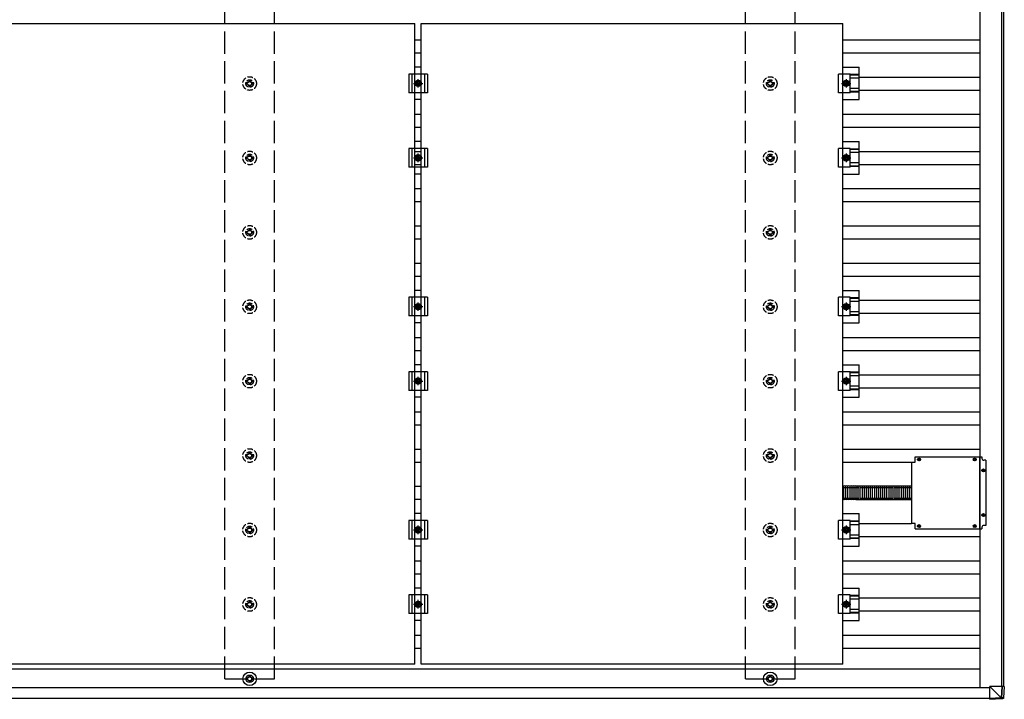
# Model space of a CAD drawing. Units: millimetres. Extents: x 0 to 25230, y 0 to 17820.
# Drawn here: x 12584 to 15232, y 9742 to 11569 of the extents above; entities that cross this region are included whole.
import ezdxf

# ---------------------------------------------------------------- set-up
doc = ezdxf.new("R2010")
doc.units = ezdxf.units.MM
doc.linetypes.add('YCENTER_1', pattern=[13, 10, -1, 1, -1])
doc.linetypes.add('YHIDDEN_1', pattern=[4, 3, -1])
doc.layers.add('YKK_13', color=4, linetype='Continuous', lineweight=30)
doc.layers.add('YKK_A1', color=4, linetype='Continuous', lineweight=30)

msp = doc.modelspace()

# ---------------------------------------------------------------- linework, layer by layer
at = {"layer": 'YKK_13'}
for p, q in [((12512.8, 11558.5), (13646.8, 11558.5)), ((13646.8, 9836.5), (13646.8, 11558.5)), ((13663.8, 11558.5), (14797.8, 11558.5)), ((13663.8, 9836.5), (13663.8, 11558.5)), ((14797.8, 9836.5), (14797.8, 11558.5)), ((13663.8, 11441.1), (13646.8, 11441.1)), ((14797.8, 11441.1), (14841.3, 11441.1)), ((14841.3, 11353.8), (14841.3, 11441.1)), ((13680.3, 11422.5), (13630.3, 11422.5)), ((13630.3, 11422.5), (13630.3, 11372.5)), ((13638.3, 11422.5), (13638.3, 11372.5)), ((13672.3, 11422.5), (13672.3, 11372.5)), ((13680.3, 11422.5), (13680.3, 11372.5)), ((14817.1, 11422.5), (14785.8, 11422.5)), ((14785.8, 11372.5), (14785.8, 11422.5)), ((14817.1, 11372.5), (14817.1, 11422.5)), ((14841.3, 11421), (14817.1, 11421)), ((14841.3, 11419.6), (14817.1, 11419.6)), ((13647.8, 11397.5), (13651.5, 11404)), ((13651.5, 11391), (13647.8, 11397.5)), ((13651.5, 11404), (13659, 11404)), ((13659, 11391), (13651.5, 11391)), ((13659, 11404), (13662.8, 11397.5)), ((13662.8, 11397.5), (13659, 11391)), ((14802.5, 11404), (14798.8, 11397.5)), ((14798.8, 11397.5), (14802.5, 11391)), ((14810, 11404), (14802.5, 11404)), ((14802.5, 11391), (14810, 11391)), ((14813.8, 11397.5), (14810, 11404)), ((14810, 11391), (14813.8, 11397.5)), ((14841.3, 11411.4), (14817.1, 11411.4)), ((13680.3, 11372.5), (13630.3, 11372.5)), ((14817.1, 11372.5), (14785.8, 11372.5)), ((14841.3, 11383.6), (14817.1, 11383.6)), ((14841.3, 11375.4), (14817.1, 11375.4)), ((14841.3, 11374), (14817.1, 11374)), ((13663.8, 11353.8), (13646.8, 11353.8)), ((14797.8, 11353.8), (14841.3, 11353.8)), ((13663.8, 11241.1), (13646.8, 11241.1)), ((14797.8, 11241.1), (14841.3, 11241.1)), ((14841.3, 11153.8), (14841.3, 11241.1)), ((13680.3, 11222.5), (13630.3, 11222.5)), ((13630.3, 11222.5), (13630.3, 11172.5)), ((13638.3, 11222.5), (13638.3, 11172.5)), ((13647.8, 11197.5), (13651.5, 11204)), ((13651.5, 11204), (13659, 11204)), ((13659, 11204), (13662.8, 11197.5)), ((13672.3, 11222.5), (13672.3, 11172.5)), ((13680.3, 11222.5), (13680.3, 11172.5)), ((14817.1, 11222.5), (14785.8, 11222.5)), ((14785.8, 11172.5), (14785.8, 11222.5)), ((14802.5, 11204), (14798.8, 11197.5)), ((14810, 11204), (14802.5, 11204)), ((14813.8, 11197.5), (14810, 11204)), ((14817.1, 11172.5), (14817.1, 11222.5)), ((14841.3, 11221), (14817.1, 11221)), ((14841.3, 11219.6), (14817.1, 11219.6)), ((14841.3, 11211.4), (14817.1, 11211.4)), ((13651.5, 11191), (13647.8, 11197.5)), ((13659, 11191), (13651.5, 11191)), ((13662.8, 11197.5), (13659, 11191)), ((14798.8, 11197.5), (14802.5, 11191)), ((14802.5, 11191), (14810, 11191)), ((14810, 11191), (14813.8, 11197.5)), ((14841.3, 11183.6), (14817.1, 11183.6)), ((14841.3, 11175.4), (14817.1, 11175.4)), ((14841.3, 11174), (14817.1, 11174)), ((13680.3, 11172.5), (13630.3, 11172.5)), ((13663.8, 11153.8), (13646.8, 11153.8)), ((14817.1, 11172.5), (14785.8, 11172.5)), ((14797.8, 11153.8), (14841.3, 11153.8)), ((13663.8, 10841.1), (13646.8, 10841.1)), ((14797.8, 10841.1), (14841.3, 10841.1)), ((14841.3, 10753.8), (14841.3, 10841.1)), ((13680.3, 10822.5), (13630.3, 10822.5)), ((13630.3, 10822.5), (13630.3, 10772.5)), ((13638.3, 10822.5), (13638.3, 10772.5)), ((13647.8, 10797.5), (13651.5, 10804)), ((13651.5, 10804), (13659, 10804)), ((13659, 10804), (13662.8, 10797.5)), ((13672.3, 10822.5), (13672.3, 10772.5)), ((13680.3, 10822.5), (13680.3, 10772.5)), ((14817.1, 10822.5), (14785.8, 10822.5)), ((14785.8, 10772.5), (14785.8, 10822.5)), ((14802.5, 10804), (14798.8, 10797.5)), ((14810, 10804), (14802.5, 10804)), ((14813.8, 10797.5), (14810, 10804)), ((14817.1, 10772.5), (14817.1, 10822.5)), ((14841.3, 10821), (14817.1, 10821)), ((14841.3, 10819.6), (14817.1, 10819.6)), ((14841.3, 10811.4), (14817.1, 10811.4)), ((13651.5, 10791), (13647.8, 10797.5)), ((13659, 10791), (13651.5, 10791)), ((13662.8, 10797.5), (13659, 10791)), ((14798.8, 10797.5), (14802.5, 10791)), ((14802.5, 10791), (14810, 10791)), ((14810, 10791), (14813.8, 10797.5)), ((14841.3, 10783.6), (14817.1, 10783.6)), ((13680.3, 10772.5), (13630.3, 10772.5)), ((13663.8, 10753.8), (13646.8, 10753.8)), ((14817.1, 10772.5), (14785.8, 10772.5)), ((14797.8, 10753.8), (14841.3, 10753.8)), ((14841.3, 10775.4), (14817.1, 10775.4)), ((14841.3, 10774), (14817.1, 10774)), ((13680.3, 10622.5), (13630.3, 10622.5)), ((13630.3, 10622.5), (13630.3, 10572.5)), ((13638.3, 10622.5), (13638.3, 10572.5)), ((13663.8, 10641.1), (13646.8, 10641.1)), ((13672.3, 10622.5), (13672.3, 10572.5)), ((13680.3, 10622.5), (13680.3, 10572.5)), ((14817.1, 10622.5), (14785.8, 10622.5)), ((14785.8, 10572.5), (14785.8, 10622.5)), ((14797.8, 10641.1), (14841.3, 10641.1)), ((14817.1, 10572.5), (14817.1, 10622.5)), ((14841.3, 10621), (14817.1, 10621)), ((14841.3, 10619.6), (14817.1, 10619.6)), ((14841.3, 10553.8), (14841.3, 10641.1)), ((13647.8, 10597.5), (13651.5, 10604)), ((13651.5, 10591), (13647.8, 10597.5)), ((13651.5, 10604), (13659, 10604)), ((13659, 10604), (13662.8, 10597.5)), ((13662.8, 10597.5), (13659, 10591)), ((14802.5, 10604), (14798.8, 10597.5)), ((14798.8, 10597.5), (14802.5, 10591)), ((14810, 10604), (14802.5, 10604)), ((14813.8, 10597.5), (14810, 10604)), ((14810, 10591), (14813.8, 10597.5)), ((14841.3, 10611.4), (14817.1, 10611.4)), ((13680.3, 10572.5), (13630.3, 10572.5)), ((13659, 10591), (13651.5, 10591)), ((14817.1, 10572.5), (14785.8, 10572.5)), ((14802.5, 10591), (14810, 10591)), ((14841.3, 10583.6), (14817.1, 10583.6)), ((14841.3, 10575.4), (14817.1, 10575.4)), ((14841.3, 10574), (14817.1, 10574)), ((13663.8, 10553.8), (13646.8, 10553.8)), ((14797.8, 10553.8), (14841.3, 10553.8)), ((14982.3, 10379.6), (14982.3, 10214.6)), ((14982.3, 10379.6), (14992.3, 10379.6)), ((14992.3, 10393.6), (15171.3, 10393.6)), ((14992.3, 10379.6), (14992.3, 10393.6)), ((15000.1, 10387.1), (15001.2, 10387.1)), ((15000.1, 10386.1), (15001.2, 10386.1)), ((15001.2, 10387.1), (15001.7, 10387.2)), ((15001.2, 10386.1), (15001.7, 10386)), ((15001.8, 10387.7), (15001.7, 10387.2)), ((15001.8, 10385.4), (15001.7, 10386)), ((15001.8, 10388.8), (15001.8, 10387.7)), ((15001.8, 10384.3), (15001.8, 10385.4)), ((15002.8, 10388.8), (15002.9, 10387.7)), ((15002.8, 10384.3), (15002.9, 10385.4)), ((15002.9, 10387.7), (15003, 10387.2)), ((15002.9, 10385.4), (15003, 10386)), ((15003.5, 10387.1), (15003, 10387.2)), ((15003.5, 10386.1), (15003, 10386)), ((15004.6, 10387.1), (15003.5, 10387.1)), ((15004.6, 10386.1), (15003.5, 10386.1)), ((15150.1, 10387.1), (15151.2, 10387.1)), ((15150.1, 10386.1), (15151.2, 10386.1)), ((15151.2, 10387.1), (15151.7, 10387.2)), ((15151.2, 10386.1), (15151.7, 10386)), ((15151.8, 10387.7), (15151.7, 10387.2)), ((15151.8, 10385.4), (15151.7, 10386)), ((15151.8, 10388.8), (15151.8, 10387.7)), ((15151.8, 10384.3), (15151.8, 10385.4)), ((15152.8, 10388.8), (15152.9, 10387.7)), ((15152.8, 10384.3), (15152.9, 10385.4)), ((15152.9, 10387.7), (15153, 10387.2)), ((15152.9, 10385.4), (15153, 10386)), ((15153.5, 10387.1), (15153, 10387.2)), ((15153.5, 10386.1), (15153, 10386)), ((15154.6, 10387.1), (15153.5, 10387.1)), ((15154.6, 10386.1), (15153.5, 10386.1)), ((15165.8, 10200.6), (15165.8, 10393.6)), ((15171.3, 10393.6), (15171.3, 10389.6)), ((15182.3, 10384.6), (15176.3, 10384.6)), ((15182.3, 10384.6), (15182.3, 10209.6)), ((15173.1, 10357.6), (15174.2, 10357.7)), ((15173.1, 10356.6), (15174.2, 10356.6)), ((15174.2, 10357.7), (15174.7, 10357.8)), ((15174.2, 10356.6), (15174.7, 10356.5)), ((15174.8, 10358.3), (15174.7, 10357.8)), ((15174.8, 10356), (15174.7, 10356.5)), ((15174.8, 10359.4), (15174.8, 10358.3)), ((15174.8, 10354.9), (15174.8, 10356)), ((15175.8, 10359.4), (15175.9, 10358.3)), ((15175.8, 10354.9), (15175.9, 10356)), ((15175.9, 10358.3), (15176, 10357.8)), ((15175.9, 10356), (15176, 10356.5)), ((15176.5, 10357.7), (15176, 10357.8)), ((15176.5, 10356.6), (15176, 10356.5)), ((15177.6, 10357.6), (15176.5, 10357.7)), ((15177.6, 10356.6), (15176.5, 10356.6)), ((14800.1, 10279.6), (14800.1, 10314.7)), ((14805.7, 10279.6), (14805.7, 10314.7)), ((14811.2, 10279.6), (14811.2, 10314.7)), ((14816.7, 10279.6), (14816.7, 10314.7)), ((14822.2, 10279.6), (14822.2, 10314.7)), ((14827.7, 10279.6), (14827.7, 10314.7)), ((14833.4, 10279.5), (14833.4, 10314.7)), ((14838.9, 10279.5), (14838.9, 10314.7)), ((14844.4, 10279.5), (14844.4, 10314.7)), ((14849.9, 10279.5), (14849.9, 10314.7)), ((14855.4, 10279.5), (14855.4, 10314.7)), ((14861, 10279.5), (14861, 10314.7)), ((14866.5, 10279.5), (14866.5, 10314.7)), ((14872, 10279.5), (14872, 10314.7)), ((14877.5, 10279.5), (14877.5, 10314.7)), ((14883, 10279.5), (14883, 10314.7)), ((14883, 10279.5), (14883, 10314.7)), ((14888.5, 10279.5), (14888.5, 10314.7)), ((14894.1, 10279.5), (14894.1, 10314.7)), ((14899.6, 10279.5), (14899.6, 10314.7)), ((14905.1, 10279.5), (14905.1, 10314.7)), ((14910.6, 10279.5), (14910.6, 10314.7)), ((14916.1, 10279.5), (14916.1, 10314.7)), ((14921.7, 10279.5), (14921.7, 10314.7)), ((14927.2, 10279.5), (14927.2, 10314.7)), ((14932.7, 10279.5), (14932.7, 10314.7)), ((14938.2, 10279.5), (14938.2, 10314.7)), ((14943.7, 10279.5), (14943.7, 10314.7)), ((14949.2, 10279.5), (14949.2, 10314.7)), ((14954.8, 10279.5), (14954.8, 10314.7)), ((14960.3, 10279.5), (14960.3, 10314.7)), ((14965.8, 10279.5), (14965.8, 10314.7)), ((14971.3, 10279.5), (14971.3, 10314.7)), ((14976.8, 10279.5), (14976.8, 10314.7)), ((14982.3, 10279.5), (14982.3, 10314.7)), ((13680.3, 10222.5), (13630.3, 10222.5)), ((13630.3, 10222.5), (13630.3, 10172.5)), ((13638.3, 10222.5), (13638.3, 10172.5)), ((13663.8, 10241.1), (13646.8, 10241.1)), ((13672.3, 10222.5), (13672.3, 10172.5)), ((13680.3, 10222.5), (13680.3, 10172.5)), ((14817.1, 10222.5), (14785.8, 10222.5)), ((14785.8, 10172.5), (14785.8, 10222.5)), ((14797.8, 10241.1), (14841.3, 10241.1)), ((14817.1, 10172.5), (14817.1, 10222.5)), ((14841.3, 10221), (14817.1, 10221)), ((14841.3, 10153.8), (14841.3, 10241.1)), ((15173.1, 10237.6), (15174.2, 10237.7)), ((15173.1, 10236.6), (15174.2, 10236.6)), ((15174.2, 10237.7), (15174.7, 10237.8)), ((15174.2, 10236.6), (15174.7, 10236.5)), ((15174.8, 10238.3), (15174.7, 10237.8)), ((15174.8, 10236), (15174.7, 10236.5)), ((15174.8, 10239.4), (15174.8, 10238.3)), ((15174.8, 10234.9), (15174.8, 10236)), ((15175.8, 10239.4), (15175.9, 10238.3)), ((15175.8, 10234.9), (15175.9, 10236)), ((15175.9, 10238.3), (15176, 10237.8)), ((15175.9, 10236), (15176, 10236.5)), ((15176.5, 10237.7), (15176, 10237.8)), ((15176.5, 10236.6), (15176, 10236.5)), ((15177.6, 10237.6), (15176.5, 10237.7)), ((15177.6, 10236.6), (15176.5, 10236.6)), ((13647.8, 10197.5), (13651.5, 10204)), ((13651.5, 10191), (13647.8, 10197.5)), ((13651.5, 10204), (13659, 10204)), ((13659, 10204), (13662.8, 10197.5)), ((13662.8, 10197.5), (13659, 10191)), ((14802.5, 10204), (14798.8, 10197.5)), ((14798.8, 10197.5), (14802.5, 10191)), ((14810, 10204), (14802.5, 10204)), ((14813.8, 10197.5), (14810, 10204)), ((14810, 10191), (14813.8, 10197.5)), ((14841.3, 10219.6), (14817.1, 10219.6)), ((14841.3, 10211.4), (14817.1, 10211.4)), ((14992.3, 10214.6), (14982.3, 10214.6)), ((14992.3, 10200.6), (14992.3, 10214.6)), ((14992.3, 10200.6), (15171.3, 10200.6)), ((15000.1, 10208.1), (15001.2, 10208.1)), ((15000.1, 10207.1), (15001.2, 10207.1)), ((15001.2, 10208.1), (15001.7, 10208.2)), ((15001.2, 10207.1), (15001.7, 10207)), ((15001.8, 10208.7), (15001.7, 10208.2)), ((15001.8, 10206.4), (15001.7, 10207)), ((15001.8, 10209.8), (15001.8, 10208.7)), ((15001.8, 10205.3), (15001.8, 10206.4)), ((15002.8, 10209.8), (15002.9, 10208.7)), ((15002.8, 10205.3), (15002.9, 10206.4)), ((15002.9, 10208.7), (15003, 10208.2)), ((15002.9, 10206.4), (15003, 10207)), ((15003.5, 10208.1), (15003, 10208.2)), ((15003.5, 10207.1), (15003, 10207)), ((15004.6, 10208.1), (15003.5, 10208.1)), ((15004.6, 10207.1), (15003.5, 10207.1)), ((15150.1, 10208.1), (15151.2, 10208.1)), ((15150.1, 10207.1), (15151.2, 10207.1)), ((15151.2, 10208.1), (15151.7, 10208.2)), ((15151.2, 10207.1), (15151.7, 10207)), ((15151.8, 10208.7), (15151.7, 10208.2)), ((15151.8, 10206.4), (15151.7, 10207)), ((15151.8, 10209.8), (15151.8, 10208.7)), ((15151.8, 10205.3), (15151.8, 10206.4)), ((15152.8, 10209.8), (15152.9, 10208.7)), ((15152.8, 10205.3), (15152.9, 10206.4)), ((15152.9, 10208.7), (15153, 10208.2)), ((15152.9, 10206.4), (15153, 10207)), ((15153.5, 10208.1), (15153, 10208.2)), ((15153.5, 10207.1), (15153, 10207)), ((15154.6, 10208.1), (15153.5, 10208.1)), ((15154.6, 10207.1), (15153.5, 10207.1)), ((15171.3, 10204.6), (15171.3, 10200.6)), ((15182.3, 10209.6), (15176.3, 10209.6)), ((13680.3, 10172.5), (13630.3, 10172.5)), ((13659, 10191), (13651.5, 10191)), ((14817.1, 10172.5), (14785.8, 10172.5)), ((14802.5, 10191), (14810, 10191)), ((14841.3, 10183.6), (14817.1, 10183.6)), ((14841.3, 10175.4), (14817.1, 10175.4)), ((14841.3, 10174), (14817.1, 10174)), ((13663.8, 10153.8), (13646.8, 10153.8)), ((14797.8, 10153.8), (14841.3, 10153.8)), ((13663.8, 10041.1), (13646.8, 10041.1)), ((14797.8, 10041.1), (14841.3, 10041.1)), ((14841.3, 9953.8), (14841.3, 10041.1)), ((13680.3, 10022.5), (13630.3, 10022.5)), ((13630.3, 10022.5), (13630.3, 9972.5)), ((13638.3, 10022.5), (13638.3, 9972.5)), ((13672.3, 10022.5), (13672.3, 9972.5)), ((13680.3, 10022.5), (13680.3, 9972.5)), ((14817.1, 10022.5), (14785.8, 10022.5)), ((14785.8, 9972.5), (14785.8, 10022.5)), ((14817.1, 9972.5), (14817.1, 10022.5)), ((14841.3, 10021), (14817.1, 10021)), ((14841.3, 10019.6), (14817.1, 10019.6)), ((14841.3, 10011.4), (14817.1, 10011.4)), ((13647.8, 9997.5), (13651.5, 10004)), ((13651.5, 9991), (13647.8, 9997.5)), ((13651.5, 10004), (13659, 10004)), ((13659, 9991), (13651.5, 9991)), ((13659, 10004), (13662.8, 9997.5)), ((13662.8, 9997.5), (13659, 9991)), ((14802.5, 10004), (14798.8, 9997.5)), ((14798.8, 9997.5), (14802.5, 9991)), ((14810, 10004), (14802.5, 10004)), ((14802.5, 9991), (14810, 9991)), ((14813.8, 9997.5), (14810, 10004)), ((14810, 9991), (14813.8, 9997.5)), ((14841.3, 9983.6), (14817.1, 9983.6)), ((13680.3, 9972.5), (13630.3, 9972.5)), ((14817.1, 9972.5), (14785.8, 9972.5)), ((14841.3, 9975.4), (14817.1, 9975.4)), ((14841.3, 9974), (14817.1, 9974)), ((13663.8, 9953.8), (13646.8, 9953.8)), ((14797.8, 9953.8), (14841.3, 9953.8)), ((13646.8, 9836.5), (12512.8, 9836.5)), ((14797.8, 9836.5), (13663.8, 9836.5)), ((13196.7, 9798.8), (13192.2, 9798.8)), ((13200.5, 9807.1), (13200.5, 9802.7)), ((13204, 9807.1), (13204, 9802.7)), ((13212.2, 9798.8), (13207.8, 9798.8)), ((14596.7, 9798.8), (14592.2, 9798.8)), ((14600.5, 9807.1), (14600.5, 9802.7)), ((14604, 9807.1), (14604, 9802.7)), ((14612.2, 9798.8), (14607.8, 9798.8)), ((13196.7, 9795.3), (13192.2, 9795.3)), ((13200.5, 9791.5), (13200.5, 9787.1)), ((13204, 9791.5), (13204, 9787.1)), ((13212.2, 9795.3), (13207.8, 9795.3)), ((14596.7, 9795.3), (14592.2, 9795.3)), ((14600.5, 9791.5), (14600.5, 9787.1)), ((14604, 9791.5), (14604, 9787.1)), ((14612.2, 9795.3), (14607.8, 9795.3)), ((15192.4, 9776.4), (15222.9, 9745.9)), ((15224.8, 9776.4), (15192.4, 9776.4)), ((15192.4, 9744), (15192.4, 9776.4)), ((15224.8, 9776.4), (15223, 9745.9)), ((15226.8, 9776.4), (15224.8, 9776.4)), ((15224.9, 9745.8), (15226.8, 9776.4)), ((15231.6, 9776.4), (15226.8, 9776.4)), ((15231.6, 9776.4), (15229.7, 9745.8)), ((15231.6, 9776.4), (15229.7, 9745.8)), ((15222.9, 9745.8), (15192.4, 9744)), ((15192.5, 9742.1), (15223, 9744)), ((15227.8, 9744), (15197.3, 9742.1)), ((15222.9, 9745.9), (15222.9, 9745.8)), ((15223, 9744), (15227.8, 9744)), ((15229.7, 9745.8), (15224.9, 9745.8)), ((15229.7, 9745.8), (15229.7, 9745.8)), ((15197.3, 9742.1), (15192.5, 9742.1))]:
    msp.add_line(p, q, dxfattribs=at)
at = {"layer": 'YKK_13', "linetype": 'YHIDDEN_1', "ltscale": 5}
for p, q in [((13196.7, 11398.8), (13192.2, 11398.8)), ((13196.7, 11395.3), (13192.2, 11395.3)), ((13200.5, 11407.1), (13200.5, 11402.7)), ((13200.5, 11391.5), (13200.5, 11387.1)), ((13204, 11407.1), (13204, 11402.7)), ((13204, 11391.5), (13204, 11387.1)), ((13212.2, 11398.8), (13207.8, 11398.8)), ((13212.2, 11395.3), (13207.8, 11395.3)), ((14596.7, 11398.8), (14592.2, 11398.8)), ((14596.7, 11395.3), (14592.2, 11395.3)), ((14600.5, 11407.1), (14600.5, 11402.7)), ((14600.5, 11391.5), (14600.5, 11387.1)), ((14604, 11407.1), (14604, 11402.7)), ((14604, 11391.5), (14604, 11387.1)), ((14612.2, 11398.8), (14607.8, 11398.8)), ((14612.2, 11395.3), (14607.8, 11395.3)), ((13200.5, 11207.1), (13200.5, 11202.7)), ((13204, 11207.1), (13204, 11202.7)), ((14600.5, 11207.1), (14600.5, 11202.7)), ((14604, 11207.1), (14604, 11202.7)), ((13196.7, 11198.8), (13192.2, 11198.8)), ((13196.7, 11195.3), (13192.2, 11195.3)), ((13200.5, 11191.5), (13200.5, 11187.1)), ((13204, 11191.5), (13204, 11187.1)), ((13212.2, 11198.8), (13207.8, 11198.8)), ((13212.2, 11195.3), (13207.8, 11195.3)), ((14596.7, 11198.8), (14592.2, 11198.8)), ((14596.7, 11195.3), (14592.2, 11195.3)), ((14600.5, 11191.5), (14600.5, 11187.1)), ((14604, 11191.5), (14604, 11187.1)), ((14612.2, 11198.8), (14607.8, 11198.8)), ((14612.2, 11195.3), (14607.8, 11195.3)), ((13196.7, 10998.8), (13192.2, 10998.8)), ((13196.7, 10995.3), (13192.2, 10995.3)), ((13200.5, 11007.1), (13200.5, 11002.7)), ((13200.5, 10991.5), (13200.5, 10987.1)), ((13204, 11007.1), (13204, 11002.7)), ((13204, 10991.5), (13204, 10987.1)), ((13212.2, 10998.8), (13207.8, 10998.8)), ((13212.2, 10995.3), (13207.8, 10995.3)), ((14596.7, 10998.8), (14592.2, 10998.8)), ((14596.7, 10995.3), (14592.2, 10995.3)), ((14600.5, 11007.1), (14600.5, 11002.7)), ((14600.5, 10991.5), (14600.5, 10987.1)), ((14604, 11007.1), (14604, 11002.7)), ((14604, 10991.5), (14604, 10987.1)), ((14612.2, 10998.8), (14607.8, 10998.8)), ((14612.2, 10995.3), (14607.8, 10995.3)), ((13200.5, 10807.1), (13200.5, 10802.7)), ((13204, 10807.1), (13204, 10802.7)), ((14600.5, 10807.1), (14600.5, 10802.7)), ((14604, 10807.1), (14604, 10802.7)), ((13196.7, 10798.8), (13192.2, 10798.8)), ((13196.7, 10795.3), (13192.2, 10795.3)), ((13200.5, 10791.5), (13200.5, 10787.1)), ((13204, 10791.5), (13204, 10787.1)), ((13212.2, 10798.8), (13207.8, 10798.8)), ((13212.2, 10795.3), (13207.8, 10795.3)), ((14596.7, 10798.8), (14592.2, 10798.8)), ((14596.7, 10795.3), (14592.2, 10795.3)), ((14600.5, 10791.5), (14600.5, 10787.1)), ((14604, 10791.5), (14604, 10787.1)), ((14612.2, 10798.8), (14607.8, 10798.8)), ((14612.2, 10795.3), (14607.8, 10795.3)), ((13196.7, 10598.8), (13192.2, 10598.8)), ((13196.7, 10595.3), (13192.2, 10595.3)), ((13200.5, 10607.1), (13200.5, 10602.7)), ((13200.5, 10591.5), (13200.5, 10587.1)), ((13204, 10607.1), (13204, 10602.7)), ((13204, 10591.5), (13204, 10587.1)), ((13212.2, 10598.8), (13207.8, 10598.8)), ((13212.2, 10595.3), (13207.8, 10595.3)), ((14596.7, 10598.8), (14592.2, 10598.8)), ((14596.7, 10595.3), (14592.2, 10595.3)), ((14600.5, 10607.1), (14600.5, 10602.7)), ((14600.5, 10591.5), (14600.5, 10587.1)), ((14604, 10607.1), (14604, 10602.7)), ((14604, 10591.5), (14604, 10587.1)), ((14612.2, 10598.8), (14607.8, 10598.8)), ((14612.2, 10595.3), (14607.8, 10595.3)), ((13200.5, 10407.1), (13200.5, 10402.7)), ((13204, 10407.1), (13204, 10402.7)), ((14600.5, 10407.1), (14600.5, 10402.7)), ((14604, 10407.1), (14604, 10402.7)), ((13196.7, 10398.8), (13192.2, 10398.8)), ((13196.7, 10395.3), (13192.2, 10395.3)), ((13200.5, 10391.5), (13200.5, 10387.1)), ((13204, 10391.5), (13204, 10387.1)), ((13212.2, 10398.8), (13207.8, 10398.8)), ((13212.2, 10395.3), (13207.8, 10395.3)), ((14596.7, 10398.8), (14592.2, 10398.8)), ((14596.7, 10395.3), (14592.2, 10395.3)), ((14600.5, 10391.5), (14600.5, 10387.1)), ((14604, 10391.5), (14604, 10387.1)), ((14612.2, 10398.8), (14607.8, 10398.8)), ((14612.2, 10395.3), (14607.8, 10395.3)), ((13196.7, 10198.8), (13192.2, 10198.8)), ((13196.7, 10195.3), (13192.2, 10195.3)), ((13200.5, 10207.1), (13200.5, 10202.7)), ((13204, 10207.1), (13204, 10202.7)), ((13212.2, 10198.8), (13207.8, 10198.8)), ((13212.2, 10195.3), (13207.8, 10195.3)), ((14596.7, 10198.8), (14592.2, 10198.8)), ((14596.7, 10195.3), (14592.2, 10195.3)), ((14600.5, 10207.1), (14600.5, 10202.7)), ((14604, 10207.1), (14604, 10202.7)), ((14612.2, 10198.8), (14607.8, 10198.8)), ((14612.2, 10195.3), (14607.8, 10195.3)), ((13200.5, 10191.5), (13200.5, 10187.1)), ((13204, 10191.5), (13204, 10187.1)), ((14600.5, 10191.5), (14600.5, 10187.1)), ((14604, 10191.5), (14604, 10187.1)), ((13196.7, 9998.8), (13192.2, 9998.8)), ((13196.7, 9995.3), (13192.2, 9995.3)), ((13200.5, 10007.1), (13200.5, 10002.7)), ((13200.5, 9991.5), (13200.5, 9987.1)), ((13204, 10007.1), (13204, 10002.7)), ((13204, 9991.5), (13204, 9987.1)), ((13212.2, 9998.8), (13207.8, 9998.8)), ((13212.2, 9995.3), (13207.8, 9995.3)), ((14596.7, 9998.8), (14592.2, 9998.8)), ((14596.7, 9995.3), (14592.2, 9995.3)), ((14600.5, 10007.1), (14600.5, 10002.7)), ((14600.5, 9991.5), (14600.5, 9987.1)), ((14604, 10007.1), (14604, 10002.7)), ((14604, 9991.5), (14604, 9987.1)), ((14612.2, 9998.8), (14607.8, 9998.8)), ((14612.2, 9995.3), (14607.8, 9995.3))]:
    msp.add_line(p, q, dxfattribs=at)
at = {"layer": 'YKK_13', "linetype": 'YCENTER_1'}
for p, q in [((13642.8, 11397.5), (13667.8, 11397.5)), ((13655.3, 11386), (13655.3, 11409)), ((14793.8, 11397.5), (14818.8, 11397.5)), ((14806.3, 11409), (14806.3, 11386)), ((13655.3, 11186), (13655.3, 11209)), ((14806.3, 11209), (14806.3, 11186)), ((13642.8, 11197.5), (13667.8, 11197.5)), ((14793.8, 11197.5), (14818.8, 11197.5)), ((13655.3, 10786), (13655.3, 10809)), ((14806.3, 10809), (14806.3, 10786)), ((13642.8, 10797.5), (13667.8, 10797.5)), ((14793.8, 10797.5), (14818.8, 10797.5)), ((13642.8, 10597.5), (13667.8, 10597.5)), ((13655.3, 10586), (13655.3, 10609)), ((14793.8, 10597.5), (14818.8, 10597.5)), ((14806.3, 10609), (14806.3, 10586)), ((13642.8, 10197.5), (13667.8, 10197.5)), ((13655.3, 10186), (13655.3, 10209)), ((14793.8, 10197.5), (14818.8, 10197.5)), ((14806.3, 10209), (14806.3, 10186)), ((13655.3, 9986), (13655.3, 10009)), ((14806.3, 10009), (14806.3, 9986)), ((13642.8, 9997.5), (13667.8, 9997.5)), ((14793.8, 9997.5), (14818.8, 9997.5))]:
    msp.add_line(p, q, dxfattribs=at)
at = {"layer": 'YKK_13', "linetype": 'YHIDDEN_1'}
for p, q in [((14797.8, 10311.1), (14883, 10311.1)), ((14883, 10311.1), (14982.3, 10311.1)), ((14797.8, 10283.1), (14883, 10283.1)), ((14883, 10283.1), (14982.3, 10283.1))]:
    msp.add_line(p, q, dxfattribs=at)
at = {"layer": 'YKK_13', "linetype": 'YHIDDEN_1', "ltscale": 5}
for centre, radius in [((13202.2, 11397.1), 18.3), ((14602.2, 11397.1), 18.3), ((13202.2, 11397.1), 10.2), ((13202.2, 11397.1), 5.85), ((13202.2, 11397.1), 5.25), ((14602.2, 11397.1), 10.2), ((14602.2, 11397.1), 5.85), ((14602.2, 11397.1), 5.25), ((13202.2, 11197.1), 18.3), ((13202.2, 11197.1), 10.2), ((13202.2, 11197.1), 5.85), ((13202.2, 11197.1), 5.25), ((14602.2, 11197.1), 18.3), ((14602.2, 11197.1), 10.2), ((14602.2, 11197.1), 5.85), ((14602.2, 11197.1), 5.25), ((13202.2, 10997.1), 18.3), ((14602.2, 10997.1), 18.3), ((13202.2, 10997.1), 10.2), ((13202.2, 10997.1), 5.85), ((13202.2, 10997.1), 5.25), ((14602.2, 10997.1), 10.2), ((14602.2, 10997.1), 5.85), ((14602.2, 10997.1), 5.25), ((13202.2, 10797.1), 18.3), ((13202.2, 10797.1), 10.2), ((14602.2, 10797.1), 18.3), ((14602.2, 10797.1), 10.2), ((13202.2, 10797.1), 5.85), ((13202.2, 10797.1), 5.25), ((14602.2, 10797.1), 5.85), ((14602.2, 10797.1), 5.25), ((13202.2, 10597.1), 18.3), ((13202.2, 10597.1), 10.2), ((13202.2, 10597.1), 5.85), ((13202.2, 10597.1), 5.25), ((14602.2, 10597.1), 18.3), ((14602.2, 10597.1), 10.2), ((14602.2, 10597.1), 5.85), ((14602.2, 10597.1), 5.25), ((13202.2, 10397.1), 18.3), ((13202.2, 10397.1), 10.2), ((14602.2, 10397.1), 18.3), ((14602.2, 10397.1), 10.2), ((13202.2, 10397.1), 5.85), ((13202.2, 10397.1), 5.25), ((14602.2, 10397.1), 5.85), ((14602.2, 10397.1), 5.25), ((13202.2, 10197.1), 18.3), ((13202.2, 10197.1), 10.2), ((13202.2, 10197.1), 5.85), ((13202.2, 10197.1), 5.25), ((14602.2, 10197.1), 18.3), ((14602.2, 10197.1), 10.2), ((14602.2, 10197.1), 5.85), ((14602.2, 10197.1), 5.25), ((13202.2, 9997.1), 18.3), ((14602.2, 9997.1), 18.3), ((13202.2, 9997.1), 10.2), ((13202.2, 9997.1), 5.85), ((13202.2, 9997.1), 5.25), ((14602.2, 9997.1), 10.2), ((14602.2, 9997.1), 5.85), ((14602.2, 9997.1), 5.25)]:
    msp.add_circle(centre, radius, dxfattribs=at)
at = {"layer": 'YKK_13'}
for centre, radius in [((13655.3, 11397.5), 8.5), ((13655.3, 11397.5), 6.5), ((13655.3, 11397.5), 4), ((14806.3, 11397.5), 8.5), ((14806.3, 11397.5), 6.5), ((14806.3, 11397.5), 4), ((13655.3, 11197.5), 8.5), ((13655.3, 11197.5), 6.5), ((13655.3, 11197.5), 4), ((14806.3, 11197.5), 8.5), ((14806.3, 11197.5), 6.5), ((14806.3, 11197.5), 4), ((13655.3, 10797.5), 8.5), ((13655.3, 10797.5), 6.5), ((14806.3, 10797.5), 8.5), ((14806.3, 10797.5), 6.5), ((13655.3, 10797.5), 4), ((14806.3, 10797.5), 4), ((13655.3, 10597.5), 8.5), ((13655.3, 10597.5), 6.5), ((13655.3, 10597.5), 4), ((14806.3, 10597.5), 8.5), ((14806.3, 10597.5), 6.5), ((14806.3, 10597.5), 4), ((15002.3, 10386.6), 4), ((15152.3, 10386.6), 4), ((15175.3, 10357.1), 4), ((15175.3, 10237.1), 4), ((13655.3, 10197.5), 8.5), ((13655.3, 10197.5), 6.5), ((13655.3, 10197.5), 4), ((14806.3, 10197.5), 8.5), ((14806.3, 10197.5), 6.5), ((14806.3, 10197.5), 4), ((15002.3, 10207.6), 4), ((15152.3, 10207.6), 4), ((13655.3, 9997.5), 8.5), ((13655.3, 9997.5), 6.5), ((13655.3, 9997.5), 4), ((14806.3, 9997.5), 8.5), ((14806.3, 9997.5), 6.5), ((14806.3, 9997.5), 4), ((13202.2, 9797.1), 18.3), ((13202.2, 9797.1), 10.2), ((13202.2, 9797.1), 5.85), ((13202.2, 9797.1), 5.25), ((14602.2, 9797.1), 18.3), ((14602.2, 9797.1), 10.2), ((14602.2, 9797.1), 5.85), ((14602.2, 9797.1), 5.25)]:
    msp.add_circle(centre, radius, dxfattribs=at)
for centre, radius, start, end in [((15002.3, 10386.6), 2.3, 167.4441, 192.5559), ((15002.3, 10386.6), 2.3, 77.4441, 102.5559), ((15002.3, 10386.6), 2.3, 257.4441, 282.5559), ((15002.3, 10386.6), 2.3, 347.4441, 12.5559), ((15152.3, 10386.6), 2.3, 167.4441, 192.5559), ((15152.3, 10386.6), 2.3, 77.4441, 102.5559), ((15152.3, 10386.6), 2.3, 257.4441, 282.5559), ((15152.3, 10386.6), 2.3, 347.4441, 12.5559), ((15176.3, 10389.6), 5, 180, 270), ((15175.3, 10357.1), 2.3, 167.4441, 192.5559), ((15175.3, 10357.1), 2.3, 77.4441, 102.5559), ((15175.3, 10357.1), 2.3, 257.4441, 282.5559), ((15175.3, 10357.1), 2.3, 347.4441, 12.5559), ((14797.4, 10309.4), 6, 62.6274, 86.3341), ((14802.9, 10309.4), 6, 62.6274, 117.3726), ((14808.4, 10309.4), 6, 62.6274, 117.3726), ((14813.9, 10309.4), 6, 62.6274, 117.3726), ((14819.5, 10309.4), 6, 62.6274, 117.3726), ((14825, 10309.4), 6, 62.6274, 117.3726), ((14830.5, 10309.4), 6, 62.6274, 117.3726), ((14830.6, 10309.3), 6, 62.6274, 64.0309), ((14836.1, 10309.3), 6, 62.6274, 117.3726), ((14841.7, 10309.3), 6, 62.6274, 117.3726), ((14847.2, 10309.3), 6, 62.6274, 117.3726), ((14852.7, 10309.3), 6, 62.6274, 117.3726), ((14858.2, 10309.3), 6, 62.6274, 117.3726), ((14863.7, 10309.3), 6, 62.6274, 117.3726), ((14869.2, 10309.3), 6, 62.6274, 117.3726), ((14874.8, 10309.3), 6, 62.6274, 117.3726), ((14880.3, 10309.3), 6, 62.6274, 117.3726), ((14885.8, 10309.3), 6, 62.6274, 117.3726), ((14891.3, 10309.3), 6, 62.6274, 117.3726), ((14896.8, 10309.3), 6, 62.6274, 117.3726), ((14902.3, 10309.3), 6, 62.6274, 117.3726), ((14907.9, 10309.3), 6, 62.6274, 117.3726), ((14913.4, 10309.3), 6, 62.6274, 117.3726), ((14918.9, 10309.3), 6, 62.6274, 117.3726), ((14924.4, 10309.3), 6, 62.6274, 117.3726), ((14929.9, 10309.3), 6, 62.6274, 117.3726), ((14935.4, 10309.3), 6, 62.6274, 117.3726), ((14941, 10309.3), 6, 62.6274, 117.3726), ((14946.5, 10309.3), 6, 62.6274, 117.3726), ((14952, 10309.3), 6, 62.6274, 117.3726), ((14957.5, 10309.3), 6, 62.6274, 117.3726), ((14963, 10309.3), 6, 62.6274, 117.3726), ((14968.5, 10309.3), 6, 62.6274, 117.3726), ((14974.1, 10309.3), 6, 62.6274, 117.3726), ((14979.6, 10309.3), 6, 62.6274, 117.3726), ((14797.4, 10284.9), 6, 273.6659, 297.3726), ((14802.9, 10284.9), 6, 242.6274, 297.3726), ((14808.4, 10284.9), 6, 242.6274, 297.3726), ((14813.9, 10284.9), 6, 242.6274, 297.3726), ((14819.5, 10284.9), 6, 242.6274, 297.3726), ((14825, 10284.9), 6, 242.6274, 297.3726), ((14830.5, 10284.9), 6, 242.6274, 297.3726), ((14830.6, 10284.8), 6, 295.9691, 297.3726), ((14836.1, 10284.8), 6, 242.6274, 297.3726), ((14841.7, 10284.8), 6, 242.6274, 297.3726), ((14847.2, 10284.8), 6, 242.6274, 297.3726), ((14852.7, 10284.8), 6, 242.6274, 297.3726), ((14858.2, 10284.8), 6, 242.6274, 297.3726), ((14863.7, 10284.8), 6, 242.6274, 297.3726), ((14869.2, 10284.8), 6, 242.6274, 297.3726), ((14874.8, 10284.8), 6, 242.6274, 297.3726), ((14880.3, 10284.8), 6, 242.6274, 297.3726), ((14885.8, 10284.8), 6, 242.6274, 297.3726), ((14891.3, 10284.8), 6, 242.6274, 297.3726), ((14896.8, 10284.8), 6, 242.6274, 297.3726), ((14902.3, 10284.8), 6, 242.6274, 297.3726), ((14907.9, 10284.8), 6, 242.6274, 297.3726), ((14913.4, 10284.8), 6, 242.6274, 297.3726), ((14918.9, 10284.8), 6, 242.6274, 297.3726), ((14924.4, 10284.8), 6, 242.6274, 297.3726), ((14929.9, 10284.8), 6, 242.6274, 297.3726), ((14935.4, 10284.8), 6, 242.6274, 297.3726), ((14941, 10284.8), 6, 242.6274, 297.3726), ((14946.5, 10284.8), 6, 242.6274, 297.3726), ((14952, 10284.8), 6, 242.6274, 297.3726), ((14957.5, 10284.8), 6, 242.6274, 297.3726), ((14963, 10284.8), 6, 242.6274, 297.3726), ((14968.5, 10284.8), 6, 242.6274, 297.3726), ((14974.1, 10284.8), 6, 242.6274, 297.3726), ((14979.6, 10284.8), 6, 242.6274, 297.3726), ((15175.3, 10237.1), 2.3, 167.4441, 192.5559), ((15175.3, 10237.1), 2.3, 77.4441, 102.5559), ((15175.3, 10237.1), 2.3, 257.4441, 282.5559), ((15175.3, 10237.1), 2.3, 347.4441, 12.5559), ((15002.3, 10207.6), 2.3, 167.4441, 192.5559), ((15002.3, 10207.6), 2.3, 77.4441, 102.5559), ((15002.3, 10207.6), 2.3, 257.4441, 282.5559), ((15002.3, 10207.6), 2.3, 347.4441, 12.5559), ((15152.3, 10207.6), 2.3, 167.4441, 192.5559), ((15152.3, 10207.6), 2.3, 77.4441, 102.5559), ((15152.3, 10207.6), 2.3, 257.4441, 282.5559), ((15152.3, 10207.6), 2.3, 347.4441, 12.5559), ((15176.3, 10204.6), 5, 90, 180), ((15224, 9756.2), 10.4, 263.8382, 275.1934), ((15235.8, 9746.2), 12.9, 181.4742, 189.9132), ((15222.9, 9746), 2, 273.5159, 356.5159)]:
    msp.add_arc(centre, radius, start, end, dxfattribs=at)
at = {"layer": 'YKK_13', "extrusion": (0, 0, -1)}
for centre, major_axis, ratio, start_param, end_param in [((15192.5, 9744.1), (0, -2), 0.033268, 0, 1.518534), ((15225.1, 9782), (-2.1, -36.1), 0.055348, 0.000082, 0.049149), ((15222.9, 9746), (2, -0.12), 0.02656, 0.033298, 1.551832), ((15227.7, 9746), (-0.56, -1.92), 0.998105, 4.489873, 5.938497)]:
    msp.add_ellipse(centre, major_axis=major_axis, ratio=ratio, start_param=start_param, end_param=end_param, dxfattribs=at)
at = {"layer": 'YKK_A1'}
for p, q in [((15165.8, 15220.1), (15165.8, 9774.1)), ((15224.7, 9776.4), (15224.7, 15218.6)), ((15229.3, 15218.6), (15229.3, 9776.4)), ((13646.8, 11514.6), (13663.8, 11514.6)), ((14797.8, 11514.6), (15165.8, 11514.6)), ((13646.8, 11479.6), (13663.8, 11479.6)), ((14797.8, 11479.6), (15165.8, 11479.6)), ((14841.3, 11414.6), (15165.8, 11414.6)), ((14841.3, 11379.6), (15165.8, 11379.6)), ((13646.8, 11314.6), (13663.8, 11314.6)), ((14797.8, 11314.6), (15165.8, 11314.6)), ((13646.8, 11279.6), (13663.8, 11279.6)), ((14797.8, 11279.6), (15165.8, 11279.6)), ((13646.8, 11214.6), (13663.8, 11214.6)), ((14841.3, 11214.6), (15165.8, 11214.6)), ((13646.8, 11179.6), (13663.8, 11179.6)), ((14841.3, 11179.6), (15165.8, 11179.6)), ((13646.8, 11114.6), (13663.8, 11114.6)), ((14797.8, 11114.6), (15165.8, 11114.6)), ((13646.8, 11079.6), (13663.8, 11079.6)), ((14797.8, 11079.6), (15165.8, 11079.6)), ((13646.8, 11014.6), (13663.8, 11014.6)), ((14797.8, 11014.6), (15165.8, 11014.6)), ((13646.8, 10979.6), (13663.8, 10979.6)), ((14797.8, 10979.6), (15165.8, 10979.6)), ((13646.8, 10914.6), (13663.8, 10914.6)), ((14797.8, 10914.6), (15165.8, 10914.6)), ((13646.8, 10879.6), (13663.8, 10879.6)), ((14797.8, 10879.6), (15165.8, 10879.6)), ((14841.3, 10814.6), (15165.8, 10814.6)), ((14841.3, 10779.6), (15165.8, 10779.6)), ((13646.8, 10714.6), (13663.8, 10714.6)), ((14797.8, 10714.6), (15165.8, 10714.6)), ((13646.8, 10679.6), (13663.8, 10679.6)), ((14797.8, 10679.6), (15165.8, 10679.6)), ((14841.3, 10614.6), (15165.8, 10614.6)), ((14841.3, 10579.6), (15165.8, 10579.6)), ((13646.8, 10514.6), (13663.8, 10514.6)), ((14797.8, 10514.6), (15165.8, 10514.6)), ((13646.8, 10479.6), (13663.8, 10479.6)), ((14797.8, 10479.6), (15165.8, 10479.6)), ((13646.8, 10414.6), (13663.8, 10414.6)), ((14797.8, 10414.6), (15165.8, 10414.6)), ((13646.8, 10379.6), (13663.8, 10379.6)), ((14797.8, 10379.6), (14981.8, 10379.6)), ((13646.8, 10314.6), (13663.8, 10314.6)), ((13646.8, 10279.6), (13663.8, 10279.6)), ((14841.3, 10214.6), (14982.3, 10214.6)), ((14841.3, 10179.6), (15165.8, 10179.6)), ((13646.8, 10114.6), (13663.8, 10114.6)), ((14797.8, 10114.6), (15165.8, 10114.6)), ((13646.8, 10079.6), (13663.8, 10079.6)), ((14797.8, 10079.6), (15165.8, 10079.6)), ((14841.3, 10014.6), (15165.8, 10014.6)), ((14841.3, 9979.6), (15165.8, 9979.6)), ((13646.8, 9914.6), (13663.8, 9914.6)), ((14797.8, 9914.6), (15165.8, 9914.6)), ((13646.8, 9879.6), (13663.8, 9879.6)), ((14797.8, 9879.6), (15165.8, 9879.6)), ((9836.7, 9823.6), (15165.8, 9823.6)), ((9812, 9774.1), (15192.4, 9774.1)), ((9816.9, 9745.1), (15192.4, 9745.1))]:
    msp.add_line(p, q, dxfattribs=at)
at = {"layer": 'YKK_A1', "linetype": 'YHIDDEN_1', "ltscale": 20}
for p, q in [((13135.2, 9797.1), (13135.2, 15197.1)), ((13269.2, 9797.1), (13269.2, 15197.1)), ((14535.2, 9797.1), (14535.2, 15197.1)), ((14669.2, 9797.1), (14669.2, 15197.1)), ((13135.2, 9797.1), (13269.2, 9797.1)), ((14535.2, 9797.1), (14669.2, 9797.1))]:
    msp.add_line(p, q, dxfattribs=at)

doc.saveas('drawing.dxf')
